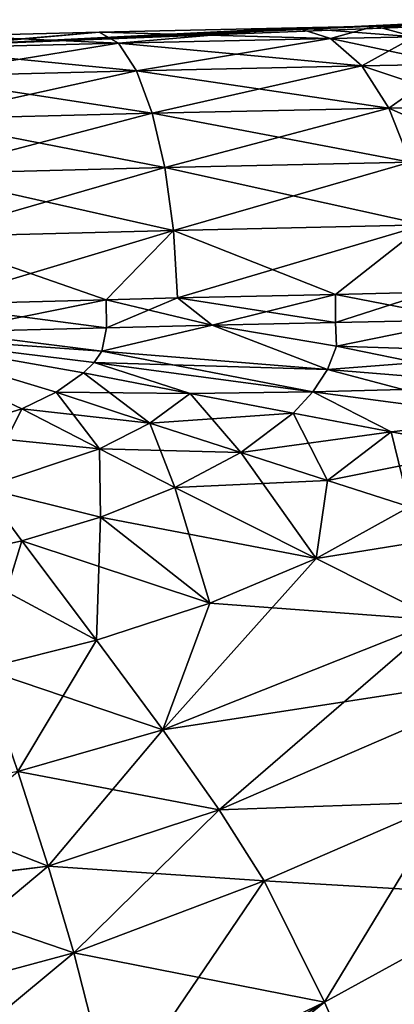
# Model space of a CAD drawing. Extents: x -128 to 246, y -713 to 283.
# Drawn here: x 87 to 88, y 182 to 187 of the extents above; entities that cross this region are included whole.
import ezdxf

# ---------------------------------------------------------------- set-up
doc = ezdxf.new("R2010")
doc.units = 0
doc.header["$MEASUREMENT"] = 0
doc.layers.get('0').update_dxf_attribs({"linetype": 'CONTINUOUS'})

msp = doc.modelspace()

# ---------------------------------------------------------------- linework, layer by layer
for points in [[(89.0193, 186.7753, 0), (88.9796, 186.7531, -14.3971), (86.1892, 186.6441, 0)], [(86.1892, 186.6441, 0), (88.3738, 186.7415, 14.9489), (89.0193, 186.7753, 0)], [(86.1892, 186.6441, 0), (88.9796, 186.7531, -14.3971), (88.3738, 186.7415, -14.9489)], [(89.0193, 186.7753, 0), (88.3738, 186.7415, 14.9489), (88.9796, 186.7531, 14.3971)], [(88.3738, 186.7415, -14.9489), (88.9796, 186.7531, -14.3971), (89.443, 186.7003, -14.4449)], [(88.9796, 186.7531, 14.3971), (88.3738, 186.7415, 14.9489), (88.5795, 186.6848, 15.2333)], [(86.1678, 186.691, 15.7789), (85.9323, 186.6245, 16.1747), (86.93, 186.7104, 15.646)], [(87.0297, 186.6522, 15.9831), (86.93, 186.7104, 15.646), (85.9323, 186.6245, 16.1747)], [(86.93, 186.7104, -15.646), (87.0297, 186.6522, -15.9831), (86.1678, 186.691, -15.7789)], [(86.1892, 186.6441, 0), (86.93, 186.7104, -15.646), (86.1678, 186.691, -15.7789)], [(86.1892, 186.6441, 0), (86.1678, 186.691, 15.7789), (86.93, 186.7104, 15.646)], [(86.1892, 186.6441, 0), (88.3738, 186.7415, -14.9489), (87.9642, 186.7334, -15.21)], [(86.1892, 186.6441, 0), (87.9642, 186.7334, 15.21), (88.3738, 186.7415, 14.9489)], [(87.9642, 186.7334, -15.21), (86.93, 186.7104, -15.646), (86.1892, 186.6441, 0)], [(86.93, 186.7104, 15.646), (87.9642, 186.7334, 15.21), (86.1892, 186.6441, 0)], [(87.9642, 186.7334, -15.21), (87.0297, 186.6522, -15.9831), (86.93, 186.7104, -15.646)], [(88.1395, 186.6764, 15.5144), (87.9642, 186.7334, 15.21), (86.93, 186.7104, 15.646)], [(88.1395, 186.6764, 15.5144), (86.93, 186.7104, 15.646), (87.0297, 186.6522, 15.9831)], [(87.9642, 186.7334, -15.21), (88.1395, 186.6764, -15.5144), (87.0297, 186.6522, -15.9831)], [(88.3738, 186.7415, -14.9489), (88.1395, 186.6764, -15.5144), (87.9642, 186.7334, -15.21)], [(88.5795, 186.6848, 15.2333), (88.3738, 186.7415, 14.9489), (87.9642, 186.7334, 15.21)], [(88.5795, 186.6848, 15.2333), (87.9642, 186.7334, 15.21), (88.1395, 186.6764, 15.5144)], [(88.3738, 186.7415, -14.9489), (88.5795, 186.6848, -15.2333), (88.1395, 186.6764, -15.5144)], [(89.443, 186.7003, -14.4449), (88.5795, 186.6848, -15.2333), (88.3738, 186.7415, -14.9489)], [(85.9323, 186.6245, -16.1747), (86.1678, 186.691, -15.7789), (87.0297, 186.6522, -15.9831)], [(85.9323, 186.6245, -16.1747), (87.0297, 186.6522, -15.9831), (85.9561, 186.4781, -16.4989)], [(87.0297, 186.6522, 15.9831), (85.9323, 186.6245, 16.1747), (87.1241, 186.5075, 16.2948)], [(85.9561, 186.4781, -16.4989), (87.0297, 186.6522, -15.9831), (87.1241, 186.5075, -16.2948)], [(87.0297, 186.6522, -15.9831), (88.1395, 186.6764, -15.5144), (87.1241, 186.5075, -16.2948)], [(88.3034, 186.533, 15.7957), (88.1395, 186.6764, 15.5144), (87.0297, 186.6522, 15.9831)], [(88.3034, 186.533, 15.7957), (87.0297, 186.6522, 15.9831), (87.1241, 186.5075, 16.2948)], [(87.1241, 186.5075, -16.2948), (88.1395, 186.6764, -15.5144), (88.3034, 186.533, -15.7958)], [(88.1395, 186.6764, -15.5144), (88.5795, 186.6848, -15.2333), (88.3034, 186.533, -15.7958)], [(88.7714, 186.5418, 15.4962), (88.5795, 186.6848, 15.2333), (88.1395, 186.6764, 15.5144)], [(88.7714, 186.5418, 15.4962), (88.1395, 186.6764, 15.5144), (88.3034, 186.533, 15.7957)], [(88.3034, 186.533, -15.7958), (88.5795, 186.6848, -15.2333), (88.7714, 186.5418, -15.4962)], [(87.1241, 186.5075, 16.2948), (85.9323, 186.6245, 16.1747), (85.9561, 186.4781, 16.4989)], [(88.3034, 186.533, -15.7958), (88.7714, 186.5418, -15.4962), (88.4454, 186.3123, -16.0361)], [(88.9372, 186.3216, 15.7207), (88.7714, 186.5418, 15.4962), (88.3034, 186.533, 15.7957)], [(88.4454, 186.3123, -16.0361), (88.7714, 186.5418, -15.4962), (88.9372, 186.3216, -15.7207)], [(85.9561, 186.4781, -16.4989), (87.1241, 186.5075, -16.2948), (85.9791, 186.2545, -16.7757)], [(87.1241, 186.5075, 16.2948), (85.9561, 186.4781, 16.4989), (87.207, 186.2855, 16.5609)], [(85.9791, 186.2545, -16.7757), (87.1241, 186.5075, -16.2948), (87.207, 186.2855, -16.5609)], [(87.1241, 186.5075, -16.2948), (88.3034, 186.533, -15.7958), (87.207, 186.2855, -16.5609)], [(88.4454, 186.3123, 16.0361), (88.3034, 186.533, 15.7957), (87.1241, 186.5075, 16.2948)], [(88.4454, 186.3123, 16.0361), (87.1241, 186.5075, 16.2948), (87.207, 186.2855, 16.5609)], [(87.207, 186.2855, -16.5609), (88.3034, 186.533, -15.7958), (88.4454, 186.3123, -16.0361)], [(88.9372, 186.3216, 15.7207), (88.3034, 186.533, 15.7957), (88.4454, 186.3123, 16.0361)], [(87.207, 186.2855, 16.5609), (85.9561, 186.4781, 16.4989), (85.9791, 186.2545, 16.7757)], [(85.9791, 186.2545, -16.7757), (87.207, 186.2855, -16.5609), (85.9997, 185.9683, -16.9872)], [(87.207, 186.2855, 16.5609), (85.9791, 186.2545, 16.7757), (87.2731, 186.0005, 16.7643)], [(85.9997, 185.9683, -16.9872), (87.207, 186.2855, -16.5609), (87.2731, 186.0005, -16.7644)], [(87.207, 186.2855, -16.5609), (88.4454, 186.3123, -16.0361), (87.2731, 186.0005, -16.7644)], [(88.5565, 186.0286, 16.2199), (88.4454, 186.3123, 16.0361), (87.207, 186.2855, 16.5609)], [(88.5565, 186.0286, 16.2199), (87.207, 186.2855, 16.5609), (87.2731, 186.0005, 16.7643)], [(87.2731, 186.0005, -16.7644), (88.4454, 186.3123, -16.0361), (88.5565, 186.0286, -16.2199)], [(88.4454, 186.3123, -16.0361), (88.9372, 186.3216, -15.7207), (88.5565, 186.0286, -16.2199)], [(89.0663, 186.0384, 15.8925), (88.9372, 186.3216, 15.7207), (88.4454, 186.3123, 16.0361)], [(89.0663, 186.0384, 15.8925), (88.4454, 186.3123, 16.0361), (88.5565, 186.0286, 16.2199)], [(87.2731, 186.0005, 16.7643), (85.9791, 186.2545, 16.7757), (85.9997, 185.9683, 16.9872)], [(87.2731, 186.0005, -16.7644), (88.5565, 186.0286, -16.2199), (87.3183, 185.6709, -16.892)], [(88.6294, 185.7, 16.3354), (88.5565, 186.0286, 16.2199), (87.2731, 186.0005, 16.7643)], [(87.3183, 185.6709, -16.892), (88.5565, 186.0286, -16.2199), (88.6294, 185.7, -16.3354)], [(85.9997, 185.9683, -16.9872), (87.2731, 186.0005, -16.7644), (86.0166, 185.6378, -17.1199)], [(87.2731, 186.0005, 16.7643), (85.9997, 185.9683, 16.9872), (87.3183, 185.6709, 16.892)], [(86.0166, 185.6378, -17.1199), (87.2731, 186.0005, -16.7644), (87.3183, 185.6709, -16.892)], [(88.6294, 185.7, 16.3354), (87.2731, 186.0005, 16.7643), (87.3183, 185.6709, 16.892)], [(87.3183, 185.6709, 16.892), (85.9997, 185.9683, 16.9872), (86.0166, 185.6378, 17.1198)], [(86.0166, 185.6378, -17.1199), (87.3183, 185.6709, -16.892), (86.966, 185.3083, -17.001)], [(87.3183, 185.6709, 16.892), (86.0166, 185.6378, 17.1198), (86.0288, 185.2843, 17.1651)], [(86.0288, 185.2843, 17.1651), (86.966, 185.3083, 17.001), (87.3183, 185.6709, 16.892)], [(86.966, 185.3083, -17.001), (87.3183, 185.6709, -16.892), (87.3394, 185.3179, -16.9357)], [(87.3183, 185.6709, 16.892), (86.966, 185.3083, 17.001), (87.3394, 185.3179, 16.9357)], [(87.3183, 185.6709, -16.892), (88.6294, 185.7, -16.3354), (88.1656, 185.3366, -16.5849)], [(87.3183, 185.6709, 16.892), (87.3394, 185.3179, 16.9357), (88.6294, 185.7, 16.3354)], [(88.1656, 185.3366, -16.5849), (87.3394, 185.3179, -16.9357), (87.3183, 185.6709, -16.892)], [(88.6294, 185.7, 16.3354), (87.3394, 185.3179, 16.9357), (88.1656, 185.3366, 16.5849)], [(88.1656, 185.3366, -16.5849), (88.6294, 185.7, -16.3354), (88.6594, 185.3477, -16.3752)], [(88.6294, 185.7, 16.3354), (88.1656, 185.3366, 16.5849), (88.6594, 185.3477, 16.3752)], [(86.966, 185.3083, -17.001), (86.0288, 185.2843, -17.1651), (86.0166, 185.6378, -17.1199)], [(86.9674, 185.1614, -16.9917), (86.0288, 185.2843, -17.1651), (86.966, 185.3083, -17.001)], [(86.0288, 185.2843, 17.1651), (86.1371, 185.1406, 17.1577), (86.966, 185.3083, 17.001)], [(86.966, 185.3083, 17.001), (86.1371, 185.1406, 17.1577), (86.9674, 185.1614, 16.9917)], [(87.5201, 185.1753, -16.8812), (86.966, 185.3083, -17.001), (87.3394, 185.3179, -16.9357)], [(86.966, 185.3083, 17.001), (86.9674, 185.1614, 16.9917), (87.3394, 185.3179, 16.9357)], [(86.9674, 185.1614, -16.9917), (86.966, 185.3083, -17.001), (87.5201, 185.1753, -16.8812)], [(87.3394, 185.3179, 16.9357), (86.9674, 185.1614, 16.9917), (87.5201, 185.1753, 16.8812)], [(88.1664, 185.1886, -16.5814), (87.3394, 185.3179, -16.9357), (88.1656, 185.3366, -16.5849)], [(87.3394, 185.3179, 16.9357), (87.5201, 185.1753, 16.8812), (88.1656, 185.3366, 16.5849)], [(87.5201, 185.1753, -16.8812), (87.3394, 185.3179, -16.9357), (88.1664, 185.1886, -16.5814)], [(88.1656, 185.3366, 16.5849), (87.5201, 185.1753, 16.8812), (88.1664, 185.1886, 16.5814)], [(88.8476, 185.2027, -16.2653), (88.1656, 185.3366, -16.5849), (88.6594, 185.3477, -16.3752)], [(88.1656, 185.3366, 16.5849), (88.1664, 185.1886, 16.5814), (88.6594, 185.3477, 16.3752)], [(88.1664, 185.1886, -16.5814), (88.1656, 185.3366, -16.5849), (88.8476, 185.2027, -16.2653)], [(88.6594, 185.3477, 16.3752), (88.1664, 185.1886, 16.5814), (88.8476, 185.2027, 16.2653)], [(86.1371, 185.1406, -17.1577), (86.0288, 185.2843, -17.1651), (86.9674, 185.1614, -16.9917)], [(88.8476, 185.2027, -16.2653), (88.1704, 185.0645, -16.6241), (88.1664, 185.1886, -16.5814)], [(88.1704, 185.0645, 16.6241), (88.8476, 185.2027, 16.2653), (88.1664, 185.1886, 16.5814)], [(88.8476, 185.2027, -16.2653), (89.2585, 185.0309, -15.9764), (88.1704, 185.0645, -16.6241)], [(89.2585, 185.0309, 15.9764), (88.8476, 185.2027, 16.2653), (88.1704, 185.0645, 16.6241)], [(86.9427, 185.0383, -17.0339), (86.1371, 185.1406, -17.1577), (86.9674, 185.1614, -16.9917)], [(86.9427, 185.0383, 17.0338), (86.9674, 185.1614, 16.9917), (86.1371, 185.1406, 17.1577)], [(87.5201, 185.1753, -16.8812), (88.1235, 184.9433, -16.6309), (86.9427, 185.0383, -17.0339)], [(86.9427, 185.0383, -17.0339), (86.9674, 185.1614, -16.9917), (87.5201, 185.1753, -16.8812)], [(88.1235, 184.9433, 16.6309), (87.5201, 185.1753, 16.8812), (86.9427, 185.0383, 17.0338)], [(86.9427, 185.0383, 17.0338), (87.5201, 185.1753, 16.8812), (86.9674, 185.1614, 16.9917)], [(88.1704, 185.0645, -16.6241), (87.5201, 185.1753, -16.8812), (88.1664, 185.1886, -16.5814)], [(88.1704, 185.0645, 16.6241), (88.1664, 185.1886, 16.5814), (87.5201, 185.1753, 16.8812)], [(88.1704, 185.0645, -16.6241), (88.1235, 184.9433, -16.6309), (87.5201, 185.1753, -16.8812)], [(88.1235, 184.9433, 16.6309), (88.1704, 185.0645, 16.6241), (87.5201, 185.1753, 16.8812)], [(85.6998, 185.1283, -17.1761), (86.1371, 185.1406, -17.1577), (86.9427, 185.0383, -17.0339)], [(86.1371, 185.1406, 17.1577), (85.6998, 185.1283, 17.1761), (86.9427, 185.0383, 17.0338)], [(86.1111, 184.6096, -17.0944), (85.6998, 185.1283, -17.1761), (86.5241, 184.7376, -17.0672)], [(85.6998, 185.1283, -17.1761), (86.9022, 184.9803, -17.0374), (86.8478, 184.9252, -17.042)], [(86.8478, 184.9252, -17.042), (86.7038, 184.8246, -17.0536), (85.6998, 185.1283, -17.1761)], [(86.7038, 184.8246, -17.0536), (86.5241, 184.7376, -17.0672), (85.6998, 185.1283, -17.1761)], [(85.6998, 185.1283, -17.1761), (86.9427, 185.0383, -17.0339), (86.9022, 184.9803, -17.0374)], [(86.5241, 184.7376, 17.0672), (85.6998, 185.1283, 17.1761), (86.1111, 184.6096, 17.0944)], [(85.6998, 185.1283, 17.1761), (86.8478, 184.9252, 17.042), (86.9022, 184.9803, 17.0374)], [(86.9022, 184.9803, 17.0374), (86.9427, 185.0383, 17.0338), (85.6998, 185.1283, 17.1761)], [(86.7038, 184.8246, 17.0536), (85.6998, 185.1283, 17.1761), (86.5241, 184.7376, 17.0672)], [(86.7038, 184.8246, 17.0536), (86.8478, 184.9252, 17.042), (85.6998, 185.1283, 17.1761)], [(89.2585, 185.0309, -15.9764), (88.1235, 184.9433, -16.6309), (88.1704, 185.0645, -16.6241)], [(89.1928, 184.8566, 15.9896), (88.1704, 185.0645, 16.6241), (88.1235, 184.9433, 16.6309)], [(89.1928, 184.8566, 15.9896), (89.2585, 185.0309, 15.9764), (88.1704, 185.0645, 16.6241)], [(86.9022, 184.9803, -17.0374), (86.9427, 185.0383, -17.0339), (88.1235, 184.9433, -16.6309)], [(88.047, 184.8266, 16.6414), (86.9427, 185.0383, 17.0338), (86.9022, 184.9803, 17.0374)], [(88.047, 184.8266, 16.6414), (88.1235, 184.9433, 16.6309), (86.9427, 185.0383, 17.0338)], [(89.2585, 185.0309, -15.9764), (89.1928, 184.8566, -15.9897), (88.1235, 184.9433, -16.6309)], [(86.8478, 184.9252, -17.042), (86.9022, 184.9803, -17.0374), (87.4054, 184.8178, -16.8788)], [(86.9022, 184.9803, 17.0374), (86.8478, 184.9252, 17.042), (87.4054, 184.8178, 16.8788)], [(86.9022, 184.9803, -17.0374), (88.047, 184.8266, -16.6414), (87.4054, 184.8178, -16.8788)], [(86.9022, 184.9803, -17.0374), (88.1235, 184.9433, -16.6309), (88.047, 184.8266, -16.6414)], [(86.9022, 184.9803, 17.0374), (87.4054, 184.8178, 16.8788), (88.047, 184.8266, 16.6414)], [(88.047, 184.8266, -16.6414), (88.1235, 184.9433, -16.6309), (89.1928, 184.8566, -15.9897)], [(89.0854, 184.6881, 16.01), (88.1235, 184.9433, 16.6309), (88.047, 184.8266, 16.6414)], [(89.0854, 184.6881, 16.01), (89.1928, 184.8566, 15.9896), (88.1235, 184.9433, 16.6309)], [(87.1945, 184.6627, -16.9006), (86.7038, 184.8246, -17.0536), (86.8478, 184.9252, -17.042)], [(86.7038, 184.8246, 17.0536), (87.4054, 184.8178, 16.8788), (86.8478, 184.9252, 17.042)], [(86.8478, 184.9252, -17.042), (87.4054, 184.8178, -16.8788), (87.1945, 184.6627, -16.9006)], [(88.047, 184.8266, -16.6414), (89.1928, 184.8566, -15.9897), (89.0854, 184.6881, -16.01)], [(86.9304, 184.5269, -16.9263), (86.5241, 184.7376, -17.0672), (86.7038, 184.8246, -17.0536)], [(86.5241, 184.7376, 17.0672), (87.1945, 184.6627, 16.9006), (86.7038, 184.8246, 17.0536)], [(87.1945, 184.6627, -16.9006), (86.9304, 184.5269, -16.9263), (86.7038, 184.8246, -17.0536)], [(87.1945, 184.6627, 16.9006), (87.4054, 184.8178, 16.8788), (86.7038, 184.8246, 17.0536)], [(87.1945, 184.6627, -16.9006), (87.4054, 184.8178, -16.8788), (87.6699, 184.5077, -16.6895)], [(87.1945, 184.6627, 16.9006), (87.9439, 184.7148, 16.655), (87.4054, 184.8178, 16.8788)], [(87.4054, 184.8178, -16.8788), (88.047, 184.8266, -16.6414), (87.9439, 184.7148, -16.655)], [(88.047, 184.8266, 16.6414), (87.4054, 184.8178, 16.8788), (87.9439, 184.7148, 16.655)], [(87.4054, 184.8178, -16.8788), (87.9439, 184.7148, -16.655), (87.6699, 184.5077, -16.6895)], [(88.4575, 184.6172, -16.3733), (87.9439, 184.7148, -16.655), (88.047, 184.8266, -16.6414)], [(88.047, 184.8266, 16.6414), (87.9439, 184.7148, 16.655), (88.4575, 184.6172, 16.3733)], [(88.047, 184.8266, -16.6414), (89.0854, 184.6881, -16.01), (88.4575, 184.6172, -16.3733)], [(88.047, 184.8266, 16.6414), (88.4575, 184.6172, 16.3733), (89.0854, 184.6881, 16.01)], [(86.1111, 184.6096, -17.0944), (86.5241, 184.7376, -17.0672), (86.3192, 184.3228, -16.9784)], [(86.1111, 184.6096, 17.0944), (86.9304, 184.5269, 16.9262), (86.5241, 184.7376, 17.0672)], [(86.9304, 184.5269, -16.9263), (86.3192, 184.3228, -16.9784), (86.5241, 184.7376, -17.0672)], [(86.5241, 184.7376, 17.0672), (86.9304, 184.5269, 16.9262), (87.1945, 184.6627, 16.9006)], [(87.6699, 184.5077, 16.6895), (87.9439, 184.7148, 16.655), (87.1945, 184.6627, 16.9006)], [(87.6699, 184.5077, -16.6895), (87.9439, 184.7148, -16.655), (88.1247, 184.3608, -16.4229)], [(87.6699, 184.5077, 16.6895), (88.4575, 184.6172, 16.3733), (87.9439, 184.7148, 16.655)], [(88.4575, 184.6172, -16.3733), (88.1247, 184.3608, -16.4229), (87.9439, 184.7148, -16.655)], [(88.4575, 184.6172, -16.3733), (89.0854, 184.6881, -16.01), (88.9405, 184.526, -16.0364)], [(89.0854, 184.6881, 16.01), (88.4575, 184.6172, 16.3733), (88.9405, 184.526, 16.0364)], [(87.3257, 184.3251, -16.7302), (86.9304, 184.5269, -16.9263), (87.1945, 184.6627, -16.9006)], [(87.1945, 184.6627, 16.9006), (86.9304, 184.5269, 16.9262), (87.6699, 184.5077, 16.6895)], [(87.1945, 184.6627, -16.9006), (87.6699, 184.5077, -16.6895), (87.3257, 184.3251, -16.7302)], [(86.1111, 184.6096, 17.0944), (86.3192, 184.3228, 16.9784), (86.9304, 184.5269, 16.9262)], [(88.1247, 184.3608, 16.4229), (88.4575, 184.6172, 16.3733), (87.6699, 184.5077, 16.6895)], [(88.5538, 184.2233, -16.1035), (88.1247, 184.3608, -16.4229), (88.4575, 184.6172, -16.3733)], [(88.1247, 184.3608, 16.4229), (88.9405, 184.526, 16.0364), (88.4575, 184.6172, 16.3733)], [(88.4575, 184.6172, -16.3733), (88.9405, 184.526, -16.0364), (88.5538, 184.2233, -16.1035)], [(86.9358, 184.1701, -16.7731), (86.3192, 184.3228, -16.9784), (86.9304, 184.5269, -16.9263)], [(86.9358, 184.1701, 16.7731), (86.9304, 184.5269, 16.9262), (86.3192, 184.3228, 16.9784)], [(87.3257, 184.3251, -16.7302), (86.9358, 184.1701, -16.7731), (86.9304, 184.5269, -16.9263)], [(87.3257, 184.3251, 16.7302), (86.9304, 184.5269, 16.9262), (86.9358, 184.1701, 16.7731)], [(87.6699, 184.5077, 16.6895), (86.9304, 184.5269, 16.9262), (87.3257, 184.3251, 16.7302)], [(88.5538, 184.2233, 16.1035), (88.9405, 184.526, 16.0364), (88.1247, 184.3608, 16.4229)], [(87.3257, 184.3251, -16.7302), (87.6699, 184.5077, -16.6895), (88.0655, 183.953, -16.183)], [(87.6699, 184.5077, 16.6895), (87.3257, 184.3251, 16.7302), (88.1247, 184.3608, 16.4229)], [(87.6699, 184.5077, -16.6895), (88.1247, 184.3608, -16.4229), (88.0655, 183.953, -16.183)], [(86.1158, 183.9547, -16.8488), (86.3192, 184.3228, -16.9784), (86.5244, 184.0457, -16.814)], [(86.3192, 184.3228, 16.9784), (86.1158, 183.9547, 16.8488), (86.5244, 184.0457, 16.814)], [(86.9358, 184.1701, -16.7731), (86.5244, 184.0457, -16.814), (86.3192, 184.3228, -16.9784)], [(86.3192, 184.3228, 16.9784), (86.5244, 184.0457, 16.814), (86.9358, 184.1701, 16.7731)], [(88.0655, 183.953, -16.183), (86.9358, 184.1701, -16.7731), (87.3257, 184.3251, -16.7302)], [(87.5083, 183.719, 16.267), (87.3257, 184.3251, 16.7302), (86.9358, 184.1701, 16.7731)], [(88.0655, 183.953, 16.183), (88.1247, 184.3608, 16.4229), (87.3257, 184.3251, 16.7302)], [(88.0655, 183.953, 16.183), (87.3257, 184.3251, 16.7302), (87.5083, 183.719, 16.267)], [(88.0655, 183.953, -16.183), (88.1247, 184.3608, -16.4229), (88.5538, 184.2233, -16.1035)], [(88.5538, 184.2233, 16.1035), (88.1247, 184.3608, 16.4229), (88.0655, 183.953, 16.183)], [(88.0655, 183.953, -16.183), (88.5538, 184.2233, -16.1035), (88.7075, 183.6308, -15.4454)], [(88.0655, 183.953, 16.183), (88.9519, 184.0963, 15.7338), (88.5538, 184.2233, 16.1035)], [(87.5083, 183.719, -16.267), (86.5244, 184.0457, -16.814), (86.9358, 184.1701, -16.7731)], [(86.9151, 183.525, 16.3476), (86.9358, 184.1701, 16.7731), (86.5244, 184.0457, 16.814)], [(87.5083, 183.719, 16.267), (86.9358, 184.1701, 16.7731), (86.9151, 183.525, 16.3476)], [(88.0655, 183.953, -16.183), (87.5083, 183.719, -16.267), (86.9358, 184.1701, -16.7731)], [(88.0655, 183.953, 16.183), (88.7075, 183.6308, 15.4454), (88.9519, 184.0963, 15.7338)], [(86.5244, 184.0457, -16.814), (86.9151, 183.525, -16.3476), (86.1158, 183.9547, -16.8488)], [(86.3188, 183.3746, 16.417), (86.5244, 184.0457, 16.814), (86.1158, 183.9547, 16.8488)], [(86.9151, 183.525, 16.3476), (86.5244, 184.0457, 16.814), (86.3188, 183.3746, 16.417)], [(87.5083, 183.719, -16.267), (86.9151, 183.525, -16.3476), (86.5244, 184.0457, -16.814)], [(86.1158, 183.9547, -16.8488), (86.9151, 183.525, -16.3476), (86.3188, 183.3746, -16.417)], [(88.0655, 183.953, 16.183), (87.5083, 183.719, 16.267), (87.2629, 183.0555, 15.7111)], [(87.2629, 183.0555, 15.7111), (88.7075, 183.6308, 15.4454), (88.0655, 183.953, 16.183)], [(88.7075, 183.6308, -15.4454), (87.5083, 183.719, -16.267), (88.0655, 183.953, -16.183)], [(87.2629, 183.0555, -15.7111), (86.9151, 183.525, -16.3476), (87.5083, 183.719, -16.267)], [(87.2629, 183.0555, 15.7111), (87.5083, 183.719, 16.267), (86.9151, 183.525, 16.3476)], [(88.7075, 183.6308, -15.4454), (87.2629, 183.0555, -15.7111), (87.5083, 183.719, -16.267)], [(87.5564, 182.6373, -14.9211), (87.2629, 183.0555, -15.7111), (88.7075, 183.6308, -15.4454)], [(87.2629, 183.0555, 15.7111), (89.2281, 183.3589, 14.5434), (88.7075, 183.6308, 15.4454)], [(88.7075, 183.6308, -15.4454), (89.2281, 183.3589, -14.5434), (87.5564, 182.6373, -14.9211)], [(87.2629, 183.0555, -15.7111), (86.3188, 183.3746, -16.417), (86.9151, 183.525, -16.3476)], [(86.5027, 182.8367, 15.8225), (86.9151, 183.525, 16.3476), (86.3188, 183.3746, 16.417)], [(87.2629, 183.0555, 15.7111), (86.9151, 183.525, 16.3476), (86.5027, 182.8367, 15.8225)], [(86.5027, 182.8367, -15.8225), (86.3188, 183.3746, -16.417), (87.2629, 183.0555, -15.7111)], [(87.5564, 182.6373, 14.9211), (89.2281, 183.3589, 14.5434), (87.2629, 183.0555, 15.7111)], [(89.2281, 183.3589, -14.5434), (88.745, 182.6783, -13.7581), (87.5564, 182.6373, -14.9211)], [(87.5564, 182.6373, 14.9211), (88.745, 182.6783, 13.7581), (89.2281, 183.3589, 14.5434)], [(86.6622, 182.3422, -15.0778), (86.5027, 182.8367, -15.8225), (87.2629, 183.0555, -15.7111)], [(87.5564, 182.6373, 14.9211), (87.2629, 183.0555, 15.7111), (86.5027, 182.8367, 15.8225)], [(87.5564, 182.6373, -14.9211), (86.6622, 182.3422, -15.0778), (87.2629, 183.0555, -15.7111)], [(86.6622, 182.3422, 15.0778), (86.5027, 182.8367, 15.8225), (85.7679, 182.6936, 15.8793)], [(85.7809, 182.2301, -15.3741), (86.5027, 182.8367, -15.8225), (86.6622, 182.3422, -15.0778)], [(86.6622, 182.3422, 15.0778), (87.5564, 182.6373, 14.9211), (86.5027, 182.8367, 15.8225)], [(85.7679, 182.6936, 15.8793), (85.7808, 182.2356, 15.3813), (86.6622, 182.3422, 15.0778)], [(87.5564, 182.6373, -14.9211), (88.745, 182.6783, -13.7581), (87.7925, 182.2643, -13.9954)], [(87.7925, 182.2643, 13.9954), (88.745, 182.6783, 13.7581), (87.5564, 182.6373, 14.9211)], [(89.1226, 182.1865, -11.4983), (87.7925, 182.2643, -13.9954), (88.745, 182.6783, -13.7581)], [(88.1076, 181.6289, 11.8095), (88.745, 182.6783, 13.7581), (87.7925, 182.2643, 13.9954)], [(88.1076, 181.6289, 11.8095), (89.1226, 182.1865, 11.4983), (88.745, 182.6783, 13.7581)], [(86.7971, 181.8884, -14.1953), (86.6622, 182.3422, -15.0778), (87.5564, 182.6373, -14.9211)], [(87.7925, 182.2643, 13.9954), (87.5564, 182.6373, 14.9211), (86.6622, 182.3422, 15.0778)], [(87.5564, 182.6373, -14.9211), (87.7925, 182.2643, -13.9954), (86.7971, 181.8884, -14.1953)], [(90.2759, 182.5036, -8.6124), (88.4898, 180.7581, -6.4137), (88.3307, 181.1267, -9.2644)], [(89.1226, 182.1865, -11.4983), (90.2759, 182.5036, -8.6124), (88.3307, 181.1267, -9.2644)], [(90.4598, 182.3292, 5.8812), (90.2759, 182.5036, 8.6124), (88.3307, 181.1267, 9.2644)], [(88.3307, 181.1267, 9.2644), (90.2759, 182.5036, 8.6124), (89.1226, 182.1865, 11.4983)], [(86.6622, 182.3422, 15.0778), (85.7808, 182.2356, 15.3813), (86.7971, 181.8884, 14.1953)], [(85.7809, 182.2301, -15.3741), (86.6622, 182.3422, -15.0778), (85.7981, 181.6181, -14.2957)], [(86.7971, 181.8884, -14.1953), (85.7981, 181.6181, -14.2957), (86.6622, 182.3422, -15.0778)], [(86.6622, 182.3422, 15.0778), (86.7971, 181.8884, 14.1953), (87.7925, 182.2643, 13.9954)], [(88.3307, 181.1267, 9.2644), (88.4898, 180.7581, 6.4137), (90.4598, 182.3292, 5.8812)], [(86.7971, 181.8884, -14.1953), (87.7925, 182.2643, -13.9954), (88.1076, 181.6289, -11.8095)], [(87.7925, 182.2643, 13.9954), (86.7971, 181.8884, 14.1953), (86.9995, 181.0929, 12.0667)], [(87.7925, 182.2643, 13.9954), (86.9995, 181.0929, 12.0667), (88.1076, 181.6289, 11.8095)], [(88.1076, 181.6289, -11.8095), (87.7925, 182.2643, -13.9954), (89.1226, 182.1865, -11.4983)], [(85.7981, 181.6179, 14.2957), (86.7971, 181.8884, 14.1953), (85.7808, 182.2356, 15.3813)], [(89.1226, 182.1865, -11.4983), (88.3307, 181.1267, -9.2644), (88.1076, 181.6289, -11.8095)], [(88.3307, 181.1267, 9.2644), (89.1226, 182.1865, 11.4983), (88.1076, 181.6289, 11.8095)], [(85.8134, 181.0712, -13.3318), (85.7981, 181.6181, -14.2957), (86.7971, 181.8884, -14.1953)], [(85.7981, 181.6179, 14.2957), (86.9995, 181.0929, 12.0667), (86.7971, 181.8884, 14.1953)], [(86.9995, 181.0929, -12.0667), (85.8134, 181.0712, -13.3318), (86.7971, 181.8884, -14.1953)], [(86.7971, 181.8884, -14.1953), (88.1076, 181.6289, -11.8095), (86.9995, 181.0929, -12.0667)], [(88.1076, 181.6289, 11.8095), (86.9995, 181.0929, 12.0667), (85.8368, 180.2332, 10.9857)], [(88.1076, 181.6289, 11.8095), (85.8368, 180.2332, 10.9857), (88.3307, 181.1267, 9.2644)], [(88.1076, 181.6289, -11.8095), (85.8491, 179.7952, -9.6761), (85.8369, 180.2298, -10.9868)], [(86.9995, 181.0929, -12.0667), (88.1076, 181.6289, -11.8095), (85.8369, 180.2298, -10.9868)], [(88.1076, 181.6289, -11.8095), (88.3307, 181.1267, -9.2644), (85.8491, 179.7952, -9.6761)]]:
    msp.add_3dface(points)

doc.saveas('drawing.dxf')
